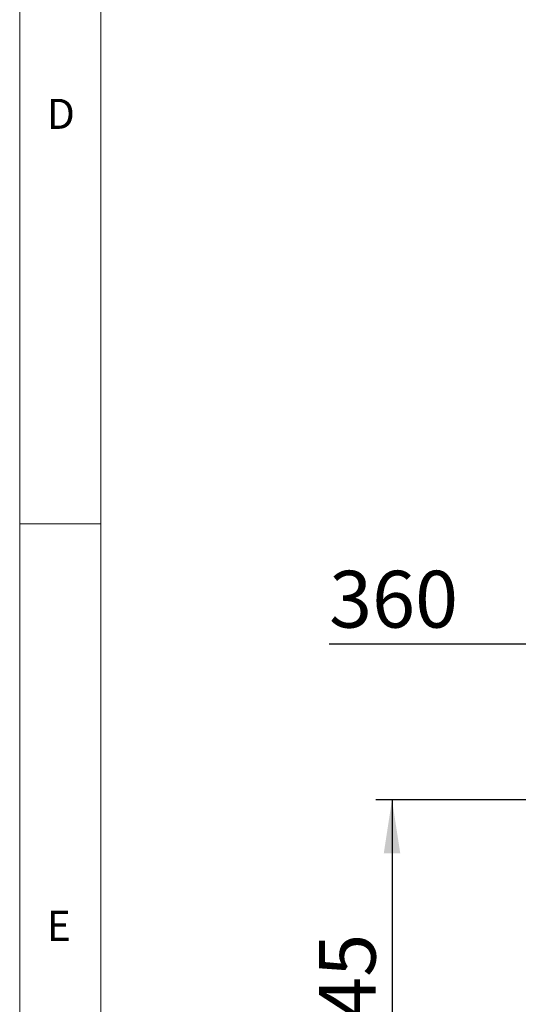
# Model space of a CAD drawing. Units: millimetres. Extents: x 5 to 415, y 5 to 292.
# Drawn here: x 5 to 36, y 69 to 130 of the extents above; entities that cross this region are included whole.
import ezdxf

# ---------------------------------------------------------------- set-up
doc = ezdxf.new("R2010")
doc.units = ezdxf.units.MM
doc.layers.add('FORMAT', color=7, linetype='Continuous')
doc.styles.add('SLDTEXTSTYLE0', font='TXT', dxfattribs={"width": 0.75})
doc.dimstyles.new('SLDDIMSTYLE1', dxfattribs={"dimtxt": 3.5, "dimasz": 3.302, "dimexe": 0, "dimexo": 0.0625, "dimgap": 0.875, "dimtad": 1, "dimdec": 1, "dimlfac": 10, "dimrnd": 1e-09, "dimzin": 12, "dimdsep": 46, "dimtxsty": 'SLDTEXTSTYLE0', "dimsah": 1, "dimcen": 0.09, "dimadec": 0, "dimazin": 3, "dimtfac": 1, "dimtdec": 1, "dimtofl": 0, "dimtmove": 0, "dimatfit": 3, "dimfxl": 0, "dimfrac": 2, "dimtolj": 1, "dimtzin": 12, "dimarcsym": 0})

# ---------------------------------------------------------------- blocks, each defined once
blk = doc.blocks.new('_D_2')
at = {"layer": 'FORMAT'}
for p, q in [((36.614, 144.418), (36.614, 90.094)), ((72.634, 82.508), (72.634, 92.094)), ((36.614, 91.094), (24.072, 91.094)), ((72.634, 91.094), (36.614, 91.094))]:
    blk.add_line(p, q, dxfattribs=at)
for points in [[(36.614, 91.094), (39.916, 90.586), (39.916, 91.602)], [(72.634, 91.094), (69.332, 91.602), (69.332, 90.586)]]:
    blk.add_solid(points, dxfattribs=at)
at = {"layer": 'FORMAT', "insert": (24.072, 95.606), "char_height": 3.5, "attachment_point": 1, "style": 'SLDTEXTSTYLE0'}
blk.add_mtext('360', dxfattribs=at)
blk = doc.blocks.new('_D_3')
at = {"layer": 'FORMAT'}
for p, q in [((71.634, 81.508), (26.951, 81.508)), ((27.951, 81.508), (27.951, 57.008)), ((40.364, 57.008), (26.951, 57.008))]:
    blk.add_line(p, q, dxfattribs=at)
for points in [[(27.951, 81.508), (27.443, 78.206), (28.459, 78.206)], [(27.951, 57.008), (28.459, 60.31), (27.443, 60.31)]]:
    blk.add_solid(points, dxfattribs=at)
at = {"layer": 'FORMAT', "insert": (23.44, 65.304), "char_height": 3.5, "attachment_point": 1, "rotation": 90, "style": 'SLDTEXTSTYLE0'}
blk.add_mtext('245', dxfattribs=at)

msp = doc.modelspace()

# ---------------------------------------------------------------- linework, layer by layer
at = {"color": 7, "linetype": 'Continuous', "lineweight": 18}
for p, q in [((5, 292), (5, 5)), ((10, 287), (10, 10)), ((5, 98.5), (10, 98.5))]:
    msp.add_line(p, q, dxfattribs=at)

# ---------------------------------------------------------------- texts
at = {"color": 7, "linetype": 'Continuous', "lineweight": 0, "char_height": 1.852, "attachment_point": 1, "style": 'SLDTEXTSTYLE0'}
for s, insert in [('D', (6.667, 124.668)), ('E', (6.667, 74.668))]:
    msp.add_mtext(s, dxfattribs=dict(at, insert=insert))

# ---------------------------------------------------------------- dimensions: what is measured, and where the dimension line sits
at = {"layer": 'FORMAT'}
dim = msp.add_linear_dim(base=(36.614, 91.094), p1=(72.634, 81.508), p2=(36.614, 145.418), dimstyle='SLDDIMSTYLE1', dxfattribs=at)
dim.commit()
dim.dimension.update_dxf_attribs({"geometry": '_D_2', "text_midpoint": (27.951, 91.094), "dimtype": 160})
dim = msp.add_linear_dim(base=(27.951, 57.008), p1=(72.634, 81.508), p2=(41.364, 57.008), angle=90, dimstyle='SLDDIMSTYLE1', dxfattribs=at)
dim.commit()
dim.dimension.update_dxf_attribs({"geometry": '_D_3', "text_midpoint": (27.951, 69.184), "dimtype": 160})

doc.saveas('drawing.dxf')
